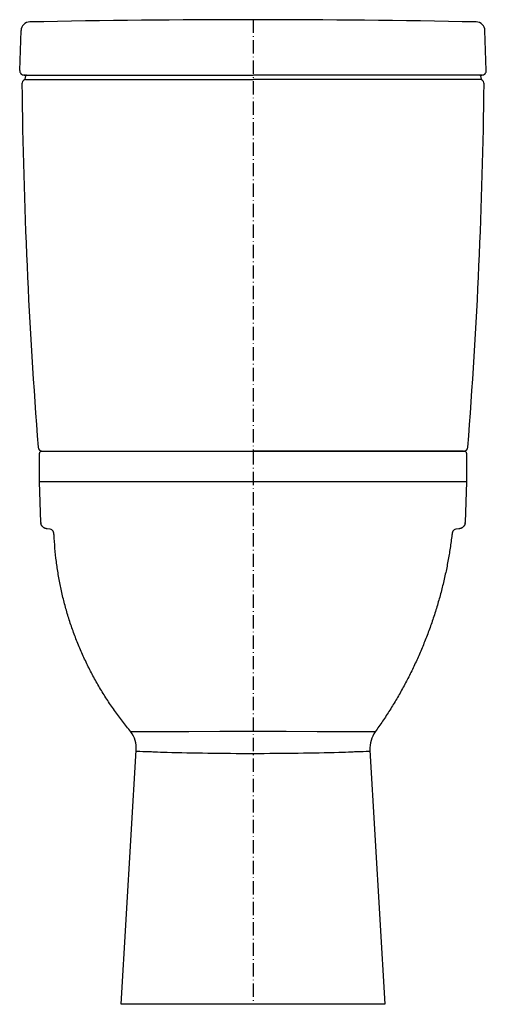
# Model space of a CAD drawing. Units: millimetres. Extents: x -211 to 211, y 500 to 1390.
import ezdxf

# ---------------------------------------------------------------- set-up
doc = ezdxf.new("R2010")
doc.units = ezdxf.units.MM
doc.linetypes.add('ACAD_ISO10W100', pattern=[18.5, 12, -3, 0.5, -3])
doc.layers.add('Hladina1', color=7, linetype='Continuous')
doc.layers.add('JIKA-2D', color=4, linetype='Continuous')

msp = doc.modelspace()

# ---------------------------------------------------------------- linework, layer by layer
at = {"layer": 'Hladina1', "color": 9, "linetype": 'ACAD_ISO10W100'}
msp.add_line((0, 999.69), (0, 500), dxfattribs=at)
at = {"layer": 'JIKA-2D', "color": 9, "linetype": 'ACAD_ISO10W100'}
msp.add_line((0, 1389.69), (0, 999.69), dxfattribs=at)
msp.add_line((0, 1389.69), (0, 999.69), dxfattribs=at)
at = {"layer": 'JIKA-2D'}
for p, q in [((-210.94, 1343.83), (-209.68, 1379.93)), ((210.94, 1343.83), (209.68, 1379.93)), ((-206.94, 1339.69), (0, 1339.69)), ((-206.23, 1339.69), (-206.94, 1339.69)), ((-205.81, 1338.82), (-206.19, 1336)), ((-205.1, 1339.69), (-205.81, 1339.69)), ((-205.8, 1335.69), (0, 1335.69)), ((206.94, 1339.69), (0, 1339.69)), ((205.8, 1335.69), (0, 1335.69)), ((205.1, 1339.69), (205.81, 1339.69)), ((205.81, 1338.82), (206.19, 1336)), ((206.23, 1339.69), (206.94, 1339.69)), ((-193.14, 991.7), (-193.14, 998.09)), ((-191.18, 999.69), (-189.33, 999.69)), ((-190.3, 999.69), (0, 999.69)), ((-189.33, 999.69), (-171.82, 999.69)), ((-171.82, 999.69), (0, 999.69)), ((0, 999.69), (171.82, 999.69)), ((190.3, 999.69), (0, 999.69)), ((171.82, 999.69), (189.33, 999.69)), ((189.33, 999.69), (191.18, 999.69)), ((193.14, 998.09), (193.14, 991.7)), ((-193.14, 979.69), (-193.14, 991.7)), ((193.14, 991.7), (193.14, 979.69)), ((-193.14, 972.21), (-193.14, 979.69)), ((193.14, 979.69), (193.14, 972.21)), ((-191.85, 935.48), (-193.14, 972.21)), ((-192.59, 972.21), (-193.14, 972.21)), ((-191.97, 972.21), (-192.59, 972.21)), ((-187.36, 972.21), (-191.97, 972.21)), ((0, 972.21), (-187.36, 972.21)), ((187.36, 972.21), (0, 972.21)), ((191.97, 972.21), (187.36, 972.21)), ((193.14, 972.21), (191.85, 935.48)), ((192.59, 972.21), (191.97, 972.21)), ((193.14, 972.21), (192.59, 972.21)), ((-183.24, 929.32), (-186.24, 929.68)), ((186.24, 929.68), (183.24, 929.32)), ((-110.71, 746.53), (-81.9, 746.6)), ((-81.9, 746.6), (-58.11, 746.64)), ((-58.11, 746.64), (-30.07, 746.67)), ((-30.07, 746.67), (0, 746.68)), ((0, 746.68), (30.07, 746.67)), ((30.07, 746.67), (58.11, 746.64)), ((58.11, 746.64), (81.9, 746.6)), ((81.9, 746.6), (110.71, 746.53)), ((-119.27, 500), (-105.77, 729.65)), ((105.77, 729.65), (119.27, 500)), ((0, 500), (-119.27, 500)), ((119.27, 500), (0, 500))]:
    msp.add_line(p, q, dxfattribs=at)
for centre, radius, start, end in [((0, -8610.31), 10000, 90, 91.156564), ((0, -8610.31), 10000, 88.843436, 90), ((-201.68, 1379.65), 8, 91.15656, 178), ((201.68, 1379.65), 8, 2, 88.84344), ((-206.94, 1343.69), 4, 178, 270), ((206.94, 1343.69), 4, 270, 2), ((-204.9, 1331.69), 4, 117.1322, 180.66518), ((-207.18, 1336.14), 1, 297.1322, 352.39546), ((-204.82, 1338.69), 1, 90, 172.39546), ((204.82, 1338.69), 1, 7.60454, 90), ((207.18, 1336.14), 1, 187.60454, 242.8678), ((204.9, 1331.69), 4, 359.33482, 62.8678), ((4790.77, 1389.69), 5000, 180.66518, 184.43119), ((4790.77, 1389.69), 5000, 180.66518, 184.43119), ((-4790.77, 1389.69), 5000, 355.56881, 359.33482), ((-190.3, 1003.69), 4, 184.43119, 270), ((-191.18, 997.69), 1.99, 89.95925, 168.62433), ((190.3, 1003.69), 4, 270, 355.56881), ((191.18, 997.7), 1.99, 11.23056, 90.05172), ((-185.86, 935.69), 6, 181.99947, 191.21784), ((185.86, 935.69), 6, 348.78216, 358.00053), ((-183.39, 926.44), 2.88, 22.93687, 87.17334), ((-191.22, 923.12), 11.39, 4.71184, 22.93687), ((192.26, 922.87), 12.44, 157.83803, 174.51326), ((183.5, 926.28), 3.05, 94.81674, 155.07305), ((-128.85, 732.05), 23.21, 354.06705, 37.44935), ((131.91, 731.19), 26.18, 145.11894, 183.36466)]:
    msp.add_arc(centre, radius, start, end, dxfattribs=at)
for points in [[(-186.24, 929.68), (-187.7, 929.85), (-189.15, 930.03), (-190.73, 931.73), (-191.46, 933.08), (-191.74, 934.52)], [(191.74, 934.52), (191.46, 933.08), (190.73, 931.73), (189.15, 930.03), (187.7, 929.85), (186.24, 929.68)]]:
    msp.add_open_spline(points, degree=5, dxfattribs=at)
for points in [[(-110.43, 746.16), (-175.12, 824.09), (-179.87, 924.06)], [(179.87, 924.06), (168.02, 825.95), (110.43, 746.16)]]:
    msp.add_rational_spline(points, [1, 0.961357784323, 1], degree=2, dxfattribs=at)
for points, knots in [([(0, 726.44), (-13.63, 726.43), (-39.94, 726.63), (-70.69, 727.24), (-88.99, 727.85), (-95.9, 728.18), (-105.85, 728.36)], [106.043878, 106.043878, 106.043878, 106.043878, 146.928633, 184.984879, 198.296478, 210.201544, 210.201544, 210.201544, 210.201544]), ([(105.85, 728.36), (95.9, 728.18), (88.99, 727.85), (70.69, 727.24), (39.94, 726.63), (13.63, 726.44), (0, 726.44)], [1.886212, 1.886212, 1.886212, 1.886212, 13.791278, 27.102876, 65.159123, 106.043878, 106.043878, 106.043878, 106.043878])]:
    msp.add_open_spline(points, degree=3, knots=knots, dxfattribs=at)

doc.saveas('drawing.dxf')
